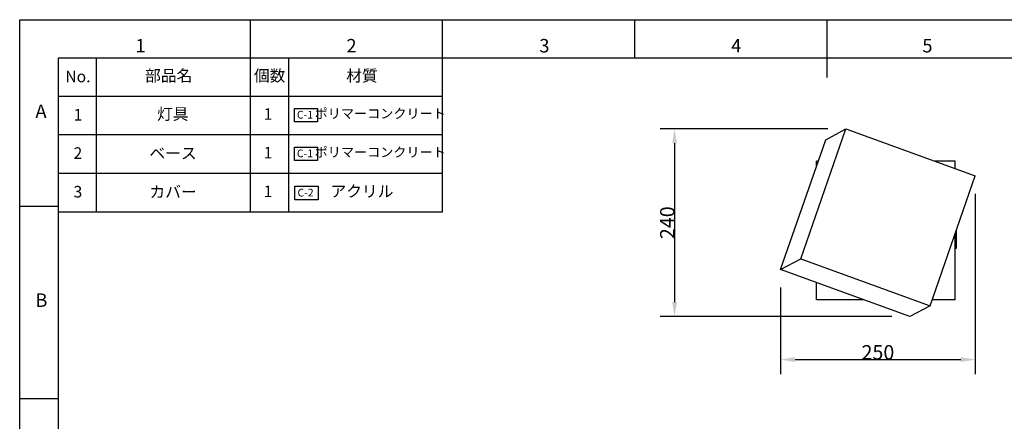
# Model space of a CAD drawing. Extents: x 0 to 420, y 0 to 297.
# Drawn here: x 0 to 256, y 193 to 297 of the extents above; entities that cross this region are included whole.
import ezdxf

# ---------------------------------------------------------------- set-up
doc = ezdxf.new("R2010")
doc.units = 0
doc.header["$MEASUREMENT"] = 0
doc.layers.get('0').update_dxf_attribs({"linetype": 'CONTINUOUS'})
doc.layers.get('DEFPOINTS').update_dxf_attribs({"linetype": 'CONTINUOUS'})
for name, color, linetype in [('5621006A', 7, 'CONTINUOUS'), ('5680121A', 7, 'CONTINUOUS'), ('5680122A', 7, 'CONTINUOUS'), ('DEFAULT', 7, 'CONTINUOUS'), ('図枠', 7, 'CONTINUOUS')]:
    doc.layers.add(name, color=color, linetype=linetype)
doc.styles.add('SLDTEXTSTYLE0', font='TXT', dxfattribs={"width": 0.75, "bigfont": 'bigfont'})
doc.styles.get("Standard").update_dxf_attribs({"font": 'msgothic.ttc'})
doc.dimstyles.get("Standard").update_dxf_attribs({"dimscale": 75, "dimtxt": 0.18, "dimasz": 0.18, "dimexe": 0.18, "dimexo": 0.0625, "dimgap": 0.09, "dimtad": 1, "dimdec": 4, "dimzin": 0, "dimdsep": 46, "dimtxsty": 'STANDARD', "dimcen": 0.09, "dimse1": 1, "dimse2": 1, "dimadec": 0, "dimazin": 0, "dimtfac": 1, "dimtdec": 4, "dimtofl": 0, "dimtmove": 0, "dimatfit": 3, "dimfxl": 1, "dimtolj": 1, "dimtzin": 0, "dimarcsym": 0})

# ---------------------------------------------------------------- blocks, each defined once
blk = doc.blocks.new('SE1')
at = {"layer": '5621006A', "color": 7, "linetype": 'Continuous'}
for p, q in [((130.61, 47.71), (130.61, 43.03)), ((130.61, 43.03), (130.31, 43.03))]:
    blk.add_line(p, q, dxfattribs=at)
at = {"layer": '5680121A', "color": 7, "linetype": 'Continuous'}
for p, q in [((90.2, 40.39), (101.92, 74.14)), ((96.68, 71.33), (101.92, 74.14)), ((101.92, 74.14), (135.56, 61.94)), ((84.96, 37.58), (96.68, 71.33)), ((123.84, 28.19), (135.56, 61.94)), ((84.96, 37.58), (90.2, 40.39)), ((90.2, 40.39), (123.84, 28.19)), ((118.59, 25.38), (84.96, 37.58)), ((123.84, 28.19), (118.59, 25.38))]:
    blk.add_line(p, q, dxfattribs=at)
at = {"layer": '5680122A', "color": 7, "linetype": 'Continuous'}
for p, q in [((94.74, 65.73), (94.31, 65.73)), ((94.31, 64.52), (94.31, 65.73)), ((130.31, 65.73), (125.1, 65.73)), ((130.31, 63.84), (130.31, 65.73)), ((130.31, 29.73), (130.31, 46.85)), ((94.31, 29.73), (94.31, 34.19)), ((106.59, 29.73), (94.31, 29.73)), ((130.31, 29.73), (124.37, 29.73))]:
    blk.add_line(p, q, dxfattribs=at)
blk = doc.blocks.new('*D11')
at = {"color": 0, "lineweight": -2}
for p, q in [((248.5, 251.74), (248.5, 204.93)), ((197.9, 227.38), (197.9, 204.93)), ((201.65, 208.68), (244.75, 208.68))]:
    blk.add_line(p, q, dxfattribs=at)
at = {"color": 0}
for points in [[(201.65, 209.31), (201.65, 208.06), (197.9, 208.68)], [(244.75, 208.06), (244.75, 209.31), (248.5, 208.68)]]:
    blk.add_solid(points, dxfattribs=at)
at = {"layer": 'DEFPOINTS', "color": 0}
for p in [(248.5, 256.43), (197.9, 232.07), (248.5, 208.68)]:
    blk.add_point(p, dxfattribs=at)
at = {"color": 0, "insert": (223.2, 210.57), "char_height": 3.75, "attachment_point": 5}
blk.add_mtext('\\A1;250', dxfattribs=at)
blk = doc.blocks.new('*D15')
at = {"color": 0, "lineweight": -2}
for p, q in [((210.18, 268.63), (166.56, 268.63)), ((170.31, 264.88), (170.31, 223.62)), ((226.85, 219.87), (166.56, 219.87))]:
    blk.add_line(p, q, dxfattribs=at)
at = {"color": 0}
for points in [[(170.94, 264.88), (169.69, 264.88), (170.31, 268.63)], [(169.69, 223.62), (170.94, 223.62), (170.31, 219.87)]]:
    blk.add_solid(points, dxfattribs=at)
at = {"layer": 'DEFPOINTS', "color": 0}
for p in [(214.86, 268.63), (170.31, 219.87), (231.54, 219.87)]:
    blk.add_point(p, dxfattribs=at)
at = {"color": 0, "insert": (168.43, 244.25), "char_height": 3.75, "attachment_point": 5, "rotation": 90}
blk.add_mtext('\\A1;240', dxfattribs=at)

msp = doc.modelspace()

# ---------------------------------------------------------------- linework, layer by layer
at = {"layer": '図枠', "color": 7, "linetype": 'Continuous'}
for p, q in [((60, 247.0193), (60, 297)), ((110, 287), (110, 297)), ((110, 247.0193), (110, 297)), ((160, 287), (160, 297)), ((210, 282), (210, 297)), ((20.01, 247.0193), (20.01, 287)), ((69.9985, 247.0193), (69.9985, 287)), ((10, 248.5), (0, 248.5)), ((10, 198.5), (0, 198.5))]:
    msp.add_line(p, q, dxfattribs=at)
at = {"layer": '図枠', "color": 7}
for p, q in [((410, 287), (10, 287)), ((10, 287), (10, 10)), ((110, 277.0496), (10, 277.0496)), ((71.4296, 270.477), (71.4296, 273.9603)), ((71.4296, 273.9603), (77.4407, 273.9603)), ((77.4407, 273.9603), (77.4407, 270.477)), ((77.4407, 270.477), (71.4296, 270.477)), ((110, 267.0884), (10, 267.0884)), ((71.4296, 260.437), (71.4296, 263.9203)), ((71.4296, 263.9203), (77.4407, 263.9203)), ((77.4407, 263.9203), (77.4407, 260.437)), ((77.4407, 260.437), (71.4296, 260.437)), ((110, 257.0539), (10, 257.0539)), ((71.5821, 250.2382), (71.5821, 253.7215)), ((71.5821, 253.7215), (77.5932, 253.7215)), ((77.5932, 253.7215), (77.5932, 250.2382)), ((77.5932, 250.2382), (71.5821, 250.2382)), ((110, 247.0193), (10, 247.0193))]:
    msp.add_line(p, q, dxfattribs=at)
msp.add_lwpolyline([(0, 0), (0, 297), (420, 297), (420, 0)], close=True, dxfattribs=at)

# ---------------------------------------------------------------- block references
at = {"layer": 'DEFAULT'}
msp.add_blockref('SE1', (112.942, 194.4854), dxfattribs=at)

# ---------------------------------------------------------------- texts
at = {"layer": '図枠', "color": 7, "linetype": 'Continuous'}
for s, p in [('C-1', (72.0959, 271.3034)), ('C-1', (72.0959, 261.2635)), ('C-2', (72.2484, 251.0646))]:
    msp.add_text(s, height=2, dxfattribs=at).set_placement(p)
at = {"layer": '図枠', "color": 7, "linetype": 'Continuous', "char_height": 3.5, "attachment_point": 2, "style": 'SLDTEXTSTYLE0'}
for s, insert in [('1', (31.4494, 291.9958)), ('2', (86.2899, 291.9958)), ('3', (136.4559, 291.9958)), ('4', (186.3567, 291.9958)), ('5', (236.0712, 291.9958)), ('A', (5.5394, 274.9676)), ('B', (5.6388, 225.8747))]:
    msp.add_mtext(s, dxfattribs=dict(at, insert=insert))
at = {"layer": '図枠', "color": 7, "linetype": 'Continuous', "width": 76.362795, "attachment_point": 5}
for s, insert, char_height in [('{部品名}', (38.7541, 282.0707), 3), ('{個数}', (65.0107, 282.0707), 3), ('{材質}', (89.0138, 282.0707), 3), ('{No.}', (15.139, 281.8532), 3), ('{灯具}', (39.8261, 272.1085), 3), ('{1}', (64.5834, 272.1085), 3), ('{ポリマーコンクリート}', (93.7674, 272.2885), 2.5), ('{1}', (15.139, 271.9191), 3), ('{2}', (15.139, 261.955), 3), ('{ベース}', (39.8943, 261.9292), 3), ('{1}', (64.5834, 262.0655), 3), ('{ポリマーコンクリート}', (93.7674, 262.2485), 2.5), ('{3}', (15.139, 251.9204), 3), ('{カバー}', (39.8943, 251.8946), 3), ('{1}', (64.5834, 252.0309), 3), ('{アクリル}', (89.0068, 252.0309), 3)]:
    msp.add_mtext(s, dxfattribs=dict(at, insert=insert, char_height=char_height))

# ---------------------------------------------------------------- dimensions: what is measured, and where the dimension line sits
dim = msp.add_linear_dim(base=(170.3108, 219.8657), p1=(214.8648, 268.6272), p2=(231.5357, 219.8657), angle=90, text='240', dimstyle='STANDARD', override={"dimtxt": 0.05, "dimasz": 0.05, "dimexe": 0.05, "dimgap": 0, "dimtad": 3, "dimdec": 0, "dimlfac": 5, "dimpost": '', "dimse1": 0, "dimse2": 0, "dimtmove": 2})
dim.commit()
dim.dimension.update_dxf_attribs({"geometry": '*D15', "text_midpoint": (168.4251, 244.2465)})
dim = msp.add_linear_dim(base=(248.4975, 208.681), p1=(197.903, 232.0657), p2=(248.4975, 256.4272), text='250', dimstyle='STANDARD', override={"dimtxt": 0.05, "dimasz": 0.05, "dimexe": 0.05, "dimgap": 0, "dimtad": 3, "dimdec": 0, "dimlfac": 5, "dimpost": '', "dimse1": 0, "dimse2": 0, "dimtmove": 2})
dim.commit()
dim.dimension.update_dxf_attribs({"geometry": '*D11', "text_midpoint": (223.2002, 210.5667)})

doc.saveas('drawing.dxf')
